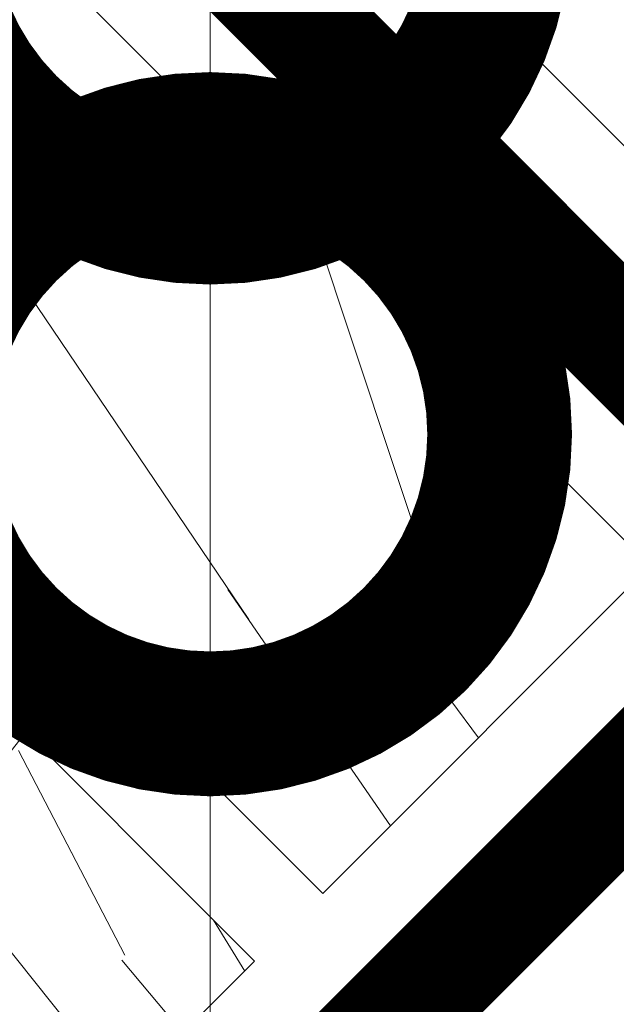
# Model space of a CAD drawing. Units: millimetres. Extents: x 49019 to 174044, y 4293 to 39150.
# Drawn here: x 123851 to 123877, y 5847 to 5889 of the extents above; entities that cross this region are included whole.
import ezdxf
from ezdxf import colors
from ezdxf.entities.mleader import LeaderData, LeaderLine
from ezdxf.math import Vec2, Vec3

# ---------------------------------------------------------------- set-up
doc = ezdxf.new("R2010")
doc.units = ezdxf.units.MM
for name, color, linetype, lineweight in [('-Периметр', 40, 'Continuous', 40), ('01 OT', 1, 'Continuous', 0), ('TN-ДЕРЕВО', 54, 'Continuous', 30), ('Ветровлагозащита', 192, 'Continuous', 25)]:
    doc.layers.add(name, color=color, linetype=linetype, lineweight=lineweight)
doc.layers.add('TN-АННОТАЦИИ', color=7, linetype='Continuous', lineweight=20, true_color=0x000000)
doc.styles.add('TN-Текст', font='arial.ttf')

# ---------------------------------------------------------------- blocks, each defined once
blk = doc.blocks.new('контррейка1')
at = {"layer": '01 OT', "lineweight": 9}
h = blk.add_hatch(dxfattribs=at)
h.set_pattern_fill('WOOD_08', color=250, scale=1.5, angle=15, pattern_type=2)
h.set_pattern_definition([(41.565, (100.0452067603399, 41.00838479468985), (106.0660527455223, 183.7116030940726), [16.77045, -318.6396]), (358.7397999999999, (87.55967739984581, 58.62723993877455), (1091.867832614893, -18.01766080423866), [18.75, -3731.24985]), (358.8108, (81.07775405944919, 65.43144230269803), (1091.867836829174, -18.01761794640653), [24.21, -4817.7936]), (25.4374, (79.5805869029787, 24.65450653619416), (3717.886821110058, 1772.656163893559), [28.97955, -5766.9228]), (6.384399999999997, (79.8610555908971, 72.87000028369295), (3014.245431642546, 341.7929999871706), [25.03245, -4981.46265]), (13.2377, (60.4812351138342, 78.54759293170969), (4820.153690565072, 1136.272957519418), [48.77310000000001, -9705.840750000003]), (13.9191, (60.85552690295182, 88.7418268733357), (144.8888349079445, 38.82297923873042), [39.75704999999999, -7911.6579]), (6.384399999999997, (61.22608434351559, 142.4166597765059), (3014.245431642546, 341.7929999871706), [25.03245, -4981.46265]), (25.4374, (60.94561565559719, 94.20116602900703), (3717.886821110058, 1772.656163893559), [28.97955, -5766.9228]), (358.8108, (62.4427828120677, 134.9781017955109), (1091.867836829174, -18.01761794640653), [24.21, -4817.7936]), (41.565, (81.41023551295837, 110.5550442875028), (106.0660527455223, 183.7116030940726), [16.77045, -318.6396]), (358.7397999999999, (68.92470615246432, 128.1738994315875), (1091.867832614893, -18.01766080423866), [18.75, -3731.24985]), (18.9909, (47.67989481124171, 158.1983976135032), (1989.62146069092, 688.4083211773177), [32.32844999999999, -6433.350149999998]), (15, (70.87605142071553, 152.7669320149042), (-38.82285676537811, 144.8888739433602), [33, -117]), (41.565, (72.46430794551065, 36.72393377196209), (106.0660527455223, 183.7116030940726), [11.7393, -323.6707499999999]), (299.0363, (79.74682762973327, 47.21630752859647), (261.3579476517547, -395.8435945832429), [3.0924, -615.37365]), (15, (31.98551199401515, 31.31287303332761), (-38.82285676537811, 144.8888739433602), [9.749999999999998, -140.25]), (23.7461, (41.40328880033356, 33.83635872307718), (830.5105847123542, 377.8250852710499), [9.86475, -1963.077]), (86.565, (50.4328370389982, 37.8087331522604), (-38.82276506251173, 144.8888660958582), [2.371650000000001, -471.9700500000001]), (341.31, (45.45181520362596, 41.90927232114353), (328.600425568897, -67.24270128580677), [5.408399999999999, -535.42395]), (6.253899999999999, (35.64580982965376, 40.8346753708276), (1053.044670616363, 126.8723111127451), [9.86475, -1963.077]), (20.1944, (27.87103604659583, 37.97497387901495), (1410.066024362069, 533.1167239413082), [8.28405, -1648.5201]), (33.43490000000001, (21.9333795706253, 34.05461221542254), (250.9548909036234, 222.5342903426189), [7.115099999999999, -467.22645]), (86.565, (21.79127805238917, 31.68716482244525), (-38.82276506251173, 144.8888660958582), [2.371650000000001, -471.9700500000001]), (330.0001, (21.79127805238917, 31.68716482244525), (144.8887961159931, 38.82332656159431), [3.18195, -208.9497]), (9.2895, (24.54695401302024, 30.09617456477554), (144.8887758736537, 38.82312927877731), [7.537350000000001, -1499.94375]), (330.0001, (11.64905687635395, 28.9695648488688), (144.8887961159931, 38.82332656159431), [5.303250000000001, -206.8284]), (1.759499999999998, (16.24185014407242, 26.31791441941925), (2000.023728108101, 70.03123079437152), [13.09815, -2606.53905]), (15, (29.33386156456559, 26.72007976560917), (-38.82285676537811, 144.8888739433602), [18, -132]), (22.4314, (46.72052643776882, 31.37882257745457), (2095.687446156805, 872.1202686268833), [17.3961, -3461.8278]), (59.99999999999999, (62.80040408977457, 38.01678421462344), (-38.82286877907045, 144.8889187790705), [5.303250000000002, -206.8287]), (296.31, (63.75703873037287, 46.03768504709899), (300.180997375722, -540.7324504718363), [3.82425, -761.0289]), (356.5651, (56.65469655144099, 46.46398960180738), (144.88879833713, 38.82301794122888), [7.115099999999999, -467.22645]), (4.380399999999998, (44.4812437844915, 45.53149416972752), (1671.42287085255, 137.2753377118153), [12.2091, -2429.6136]), (11.9873, (30.5226864760454, 42.56776714673344), (144.8888344944692, 38.82310784760548), [14.26965, -2839.67475]), (21.7098, (18.59536075851354, 37.81893558224272), (1120.288255700256, 455.4710007602711), [12.8379, -2554.748249999999]), (38.9624, (12.85181856636991, 33.17412954893348), (250.9550181908617, 222.5340950413818), [7.3866, -1469.94105]), (74.03620000000001, (11.64905687635395, 28.9695648488688), (67.24340735297984, 328.6007716653846), [4.37325, -870.27]), (292.1251, (0.7823913306019392, 26.05785059146547), (416.6503960001955, -975.3987943393026), [6.046650000000001, -1203.2922]), (357.4745, (3.059749970933851, 20.45640991755789), (2512.335421735184, -103.2755548027779), [14.9436, -2973.784049999999]), (10.0303, (17.98887869851443, 19.79791509196804), (1777.48901124472, 320.9866814567112), [17.3151, -3445.70355]), (15, (35.03932776965463, 22.81365488055286), (-38.82285676537811, 144.8888739433602), [22.49999999999999, -127.5]), (27.2647, (56.77265886115866, 28.63708339535964), (1226.354627701793, 639.1817140096921), [17.6529, -3512.9268]), (335.1944999999999, (74.42958999229799, 49.67384367421914), (879.7353299195231, -385.4396637218243), [5.85765, -1165.6785]), (350.2249, (63.84712748301825, 51.49702420277043), (1787.891498465388, -297.3915788918578), [10.73835, -2136.93405]), (6.027399999999998, (49.50034160691835, 49.98218591920988), (1961.200863614581, 214.9203610416263), [14.42655, -2870.880900000001]), (12.879, (29.74622934073784, 45.46554462560061), (144.888821583269, 38.82315573229634), [20.26395, -4032.512699999999]), (19.9697, (13.47223740490519, 39.55202735814856), (1554.955000164188, 571.939164420932), [17.3151, -3445.70355]), (36.8014, (3.770257562114509, 32.29364688244436), (250.9549513721558, 222.5345000835183), [12.11655, -795.65805]), (64.3987, (0.7823913306019392, 26.05785059146547), (491.5073930910309, 1063.447536855779), [6.914700000000001, -1376.01705]), (292.1251, (-17.85257991677956, 95.60451008427833), (416.6503960001955, -975.3987943393026), [6.046650000000001, -1203.2922]), (357.4745, (-15.57522127644764, 90.00306941037087), (2512.335421735184, -103.2755548027779), [14.9436, -2973.784049999999]), (10.0303, (-0.6460925488670739, 89.34457458478096), (1777.48901124472, 320.9866814567112), [17.3151, -3445.70355]), (15, (16.40435652227315, 92.36031437336584), (-38.82285676537811, 144.8888739433602), [22.49999999999999, -127.5]), (27.2647, (38.13768761377717, 98.18374288817256), (1226.354627701793, 639.1817140096921), [17.6529, -3512.9268]), (43.61040000000001, (53.82933669812915, 106.270593264775), (1109.886036734504, 1073.848357562724), [9.397499999999999, -1870.09605]), (83.1985, (60.63353906205262, 112.7525166051716), (28.4211242402596, 473.4896140179553), [4.038899999999999, -803.7362999999999]), (335.1944999999999, (55.79461874491651, 119.2205031670321), (879.7353299195231, -385.4396637218243), [5.85765, -1165.6785]), (350.2249, (45.21215623563675, 121.0436836955833), (1787.891498465388, -297.3915788918578), [10.73835, -2136.93405]), (6.027399999999998, (30.86537035953685, 119.5288454120228), (1961.200863614581, 214.9203610416263), [14.42655, -2870.880900000001]), (12.879, (11.11125809335634, 115.0122041184135), (144.888821583269, 38.82315573229634), [20.26395, -4032.512699999999]), (19.9697, (-5.162733842476314, 109.0986868509614), (1554.955000164188, 571.939164420932), [17.3151, -3445.70355]), (36.8014, (-14.86471368526699, 101.8403063752573), (250.9549513721558, 222.5345000835183), [12.11655, -795.65805]), (64.3987, (-17.85257991677956, 95.60451008427833), (491.5073930910309, 1063.447536855779), [6.914700000000001, -1376.01705]), (330.0001, (-6.985914371027548, 98.51622434168166), (144.8887961159931, 38.82332656159431), [5.303250000000001, -206.8284]), (1.759499999999998, (-2.393121103309085, 95.86457391223217), (2000.023728108101, 70.03123079437152), [13.09815, -2606.53905]), (15, (10.69889031718411, 96.26673925842204), (-38.82285676537811, 144.8888739433602), [18, -132]), (22.4314, (28.08555519038732, 100.9254820702675), (2095.687446156805, 872.1202686268833), [17.3961, -3461.8278]), (59.99999999999999, (44.16543284239309, 107.5634437074364), (-38.82286877907045, 144.8889187790705), [5.303250000000002, -206.8287]), (296.31, (45.12206748299138, 115.5843445399119), (300.180997375722, -540.7324504718363), [3.82425, -761.0289]), (356.5651, (38.01972530405951, 116.0106490946203), (144.88879833713, 38.82301794122888), [7.115099999999999, -467.22645]), (4.380399999999998, (25.84627253711, 115.0781536625404), (1671.42287085255, 137.2753377118153), [12.2091, -2429.6136]), (11.9873, (11.88771522866391, 112.1144266395464), (144.8888344944692, 38.82310784760548), [14.26965, -2839.67475]), (21.7098, (-0.03961048886795027, 107.3655950750557), (1120.288255700256, 455.4710007602711), [12.8379, -2554.748249999999]), (38.9624, (-5.783152681011586, 102.7207890417463), (250.9550181908617, 222.5340950413818), [7.3866, -1469.94105]), (74.03620000000001, (-6.985914371027548, 98.51622434168166), (67.24340735297984, 328.6007716653846), [4.37325, -870.27]), (15, (13.35054074663365, 100.8595325261406), (-38.82285676537811, 144.8888739433602), [9.749999999999998, -140.25]), (23.7461, (22.76831755295206, 103.3830182158901), (830.5105847123542, 377.8250852710499), [9.86475, -1963.077]), (86.565, (31.79786579161671, 107.3553926450733), (-38.82276506251173, 144.8888660958582), [2.371650000000001, -471.9700500000001]), (341.31, (26.81684395624446, 111.4559318139565), (328.600425568897, -67.24270128580677), [5.408399999999999, -535.42395]), (6.253899999999999, (17.01083858227227, 110.3813348636405), (1053.044670616363, 126.8723111127451), [9.86475, -1963.077]), (20.1944, (9.236064799214333, 107.5216333718279), (1410.066024362069, 533.1167239413082), [8.28405, -1648.5201]), (33.43490000000001, (3.298408323243805, 103.6012717082355), (250.9548909036234, 222.5342903426189), [7.115099999999999, -467.22645]), (86.565, (3.156306805007674, 101.2338243152582), (-38.82276506251173, 144.8888660958582), [2.371650000000001, -471.9700500000001]), (330.0001, (3.156306805007674, 101.2338243152582), (144.8887961159931, 38.82332656159431), [3.18195, -208.9497]), (9.2895, (5.91198276563874, 99.64283405758846), (144.8887758736537, 38.82312927877731), [7.537350000000001, -1499.94375]), (290.7106, (-4.430820775651796, 22.33160321169993), (494.2948059779288, -1265.177014463519), [7.537350000000001, -1499.9439]), (338.1302, (-1.765233567666101, 15.28127379835877), (512.3120739011484, -173.3080809871955), [7.500000000000001, -742.4991]), (8.659899999999999, (5.195007093029659, 12.48752185067309), (144.8888404188354, 38.82316504208881), [27.1662, -1331.1414]), (16.1691, (32.05146153814206, 16.57785858957396), (6915.844438564636, 2008.381255538315), [36.75765000000001, -7314.772650000001]), (23.4711, (67.35512137043841, 26.81390286680835), (2781.309540799061, 1211.121378212664), [35.6388, -7092.123000000001]), (5.537699999999998, (73.93733589346269, 57.30651593904093), (144.8888700835871, 38.82291592260864), [13.68615, -898.72815]), (6.674399999999999, (43.0704310321125, 53.69449652043926), (1053.044772631029, 126.8720081723165), [31.07745, -6184.4265]), (17.121, (23.70454733358577, 47.72896648739641), (3728.289600906519, 1154.27686678713), [20.26395, -4032.5127]), (23.4269, (4.921006486539696, 39.59010334520315), (2781.309932798814, 1211.120191232356), [20.47095000000001, -4073.7315]), (50.5376, (-3.280071851226623, 29.62805967445865), (463.087258874594, 589.9569373974805), [12.90345, -1277.4441]), (81.0375, (-4.430820775651796, 22.33160321169993), (162.9068030253044, 1130.690778342974), [7.386599999999999, -1469.9421]), (8.990999999999998, (52.77241087490319, 60.9528769961434), (1487.711533610733, 243.3397829291689), [28.6575, -2837.08845]), (16.2453, (19.64208415175722, 51.29917557038965), (6481.178377655705, 1891.910096696959), [34.50810000000001, -6867.121950000001]), (26.6893, (-0.2021168670686677, 41.32319512110899), (3283.219847543859, 1656.188611453947), [22.21065, -4419.91605]), (38.1985, (-9.179652340142539, 34.25892892923179), (250.9550299107582, 222.5341318574141), [11.4237, -1130.9415]), (15, (36.1139247199706, 13.00764950658072), (-38.82285676537811, 144.8888739433602), [44.99999999999999, -105]), (8.990999999999998, (7.808581535424594, 8.529084200026091), (1487.711533610733, 243.3397829291689), [28.6575, -2837.08845]), (350.2249, (-2.773880973855157, 10.35226472857732), (1787.891498465388, -297.3915788918578), [10.73835, -2136.93405]), (11.7603, (40.88316114442596, 64.75527635001816), (2646.822646124619, 553.9226093982489), [39.81359999999999, -7922.9121]), (17.4895, (7.946948705106863, 54.37713055454759), (3148.7332015262, 998.9887504066356), [34.53254999999999, -3418.72665]), (24.7824, (-12.0913665975459, 45.12559447498376), (3177.152833761665, 1472.480738617861), [22.07085, -4392.110699999999]), (15, (5.423463015357299, 63.79490736086598), (-38.82285676537811, 144.8888739433602), [57, -92.99999999999999]), (18.9451, (-15.19719513877615, 56.71670439045255), (1989.622177009956, 688.4057855380403), [21.8016, -4338.530399999999]), (18.7313, (28.11342874745964, 77.6392367081483), (2134.51124045197, 727.2280221094479), [34.57335, -6880.084349999999]), (13.727, (-4.68068217362331, 69.62853830565501), (144.8888183381326, 38.82296463157605), [33.7584, -6717.9081]), (11.7603, (22.24818989704445, 134.3019358428311), (2646.822646124619, 553.9226093982489), [39.81359999999999, -7922.9121]), (17.4895, (-10.68802254227462, 123.9237900473605), (3148.7332015262, 998.9887504066356), [34.53254999999999, -3418.72665]), (24.7824, (-30.72633784492741, 114.6722539677967), (3177.152833761665, 1472.480738617861), [22.07085, -4392.110699999999]), (15, (17.47895347258911, 82.55430899939358), (-38.82285676537811, 144.8888739433602), [44.99999999999999, -105]), (8.990999999999998, (-10.82638971195689, 78.07574369283901), (1487.711533610733, 243.3397829291689), [28.6575, -2837.08845]), (350.2249, (-21.40885222123667, 79.89892422139019), (1787.891498465388, -297.3915788918578), [10.73835, -2136.93405]), (8.990999999999998, (34.13743962752169, 130.4995364889563), (1487.711533610733, 243.3397829291689), [28.6575, -2837.08845]), (16.2453, (1.007112904375731, 120.8458350632026), (6481.178377655705, 1891.910096696959), [34.50810000000001, -6867.121950000001]), (26.6893, (-18.83708811445017, 110.8698546139219), (3283.219847543859, 1656.188611453947), [22.21065, -4419.91605]), (38.1985, (-27.81462358752404, 103.8055884220447), (250.9550299107582, 222.5341318574141), [11.4237, -1130.9415]), (290.7106, (-23.06579202303331, 91.87826270451279), (494.2948059779288, -1265.177014463519), [7.537350000000001, -1499.9439]), (338.1302, (-20.4002048150476, 84.82793329117175), (512.3120739011484, -173.3080809871955), [7.500000000000001, -742.4991]), (8.659899999999999, (-13.43996415435184, 82.03418134348607), (144.8888404188354, 38.82316504208881), [27.1662, -1331.1414]), (16.1691, (13.41649029076056, 86.12451808238688), (6915.844438564636, 2008.381255538315), [36.75765000000001, -7314.772650000001]), (23.4711, (48.72015012305693, 96.36056235962127), (2781.309540799061, 1211.121378212664), [35.6388, -7092.123000000001]), (5.537699999999998, (55.30236464608122, 126.8531754318539), (144.8888700835871, 38.82291592260864), [13.68615, -898.72815]), (6.674399999999999, (24.435459784731, 123.2411560132521), (1053.044772631029, 126.8720081723165), [31.07745, -6184.4265]), (17.121, (5.069576086204279, 117.2756259802093), (3728.289600906519, 1154.27686678713), [20.26395, -4032.5127]), (23.4269, (-13.71396476084179, 109.1367628380161), (2781.309932798814, 1211.120191232356), [20.47095000000001, -4073.7315]), (50.5376, (-21.91504309860811, 99.17471916727158), (463.087258874594, 589.9569373974805), [12.90345, -1277.4441]), (81.0375, (-23.06579202303331, 91.87826270451279), (162.9068030253044, 1130.690778342974), [7.386599999999999, -1469.9421]), (12.6141, (12.51833649718147, 150.3298007292461), (144.8888184955986, 38.8230323593415), [36.03120000000001, -3567.09225]), (13.4089, (-13.75577509645026, 144.0661308811948), (144.8887876171948, 38.82293415923014), [27.01035, -5375.072399999999]), (15, (-36.9379949273879, 137.8544737987343), (-38.82285676537811, 144.8888739433602), [24, -126]), (11.0996, (38.41815630169559, 146.3992366356714), (2212.155051318949, 437.4576145119793), [33.07664999999999, -6582.245699999999]), (14.1049, (-8.140397644006583, 134.7003668404672), (144.8888343756709, 38.82303138669005), [48.00584999999999, -9553.165799999999]), (15, (-34.22039495381144, 127.7122526226991), (-38.82285676537811, 144.8888739433602), [27, -123]), (93.68999999999998, (112.592951316407, 52.13511416839566), (-38.82266890855615, 144.8889695480616), [3.82425, -761.0289]), (339.4624, (106.3051422598373, 58.21487216260238), (512.3120557565438, -173.3082312420458), [6.4518, -1283.89575]), (18.0127, (122.3330071462522, 67.94472556246535), (2569.177903782328, 843.6963140966996), [14.26965, -2839.67475]), (10.0303, (105.282558075112, 64.92898577388047), (1777.48901124472, 320.9866814567112), [17.3151, -3445.70355]), (17.8624, (123.6156551589313, 45.77115313771674), (2714.065803090321, 882.5229570573333), [15.01875, -2988.72885]), (25.8855, (105.7506729654289, 37.10195990963359), (685.6216195529634, 339.0027282583678), [19.8573, -3951.603]), (20.1944, (125.0227335627564, 81.08874974854928), (1410.066024362069, 533.1167239413082), [8.28405, -1648.5201]), (15, (104.738291210686, 75.65354980139637), (-38.82285676537811, 144.8888739433602), [21, -129]), (15, (99.44519278176918, 98.30543954644406), (-38.82285676537811, 144.8888739433602), [28.5, -121.5]), (20.1944, (106.3877623153749, 150.6354092413622), (1410.066024362069, 533.1167239413082), [8.28405, -1648.5201]), (15, (86.10331996330449, 145.2002092942092), (-38.82285676537811, 144.8888739433602), [21, -129]), (17.8624, (104.9806839115498, 115.3178126305297), (2714.065803090321, 882.5229570573333), [15.01875, -2988.72885]), (25.8855, (87.1157017180474, 106.6486194024465), (685.6216195529634, 339.0027282583678), [19.8573, -3951.603]), (18.0127, (103.6980358988708, 137.4913850552783), (2569.177903782328, 843.6963140966996), [14.26965, -2839.67475]), (10.0303, (86.64758682773056, 134.4756452666934), (1777.48901124472, 320.9866814567112), [17.3151, -3445.70355]), (93.68999999999998, (93.95798006902548, 121.6817736612086), (-38.82266890855615, 144.8889695480616), [3.82425, -761.0289]), (339.4624, (87.67017101245578, 127.7615316554153), (512.3120557565438, -173.3082312420458), [6.4518, -1283.89575]), (15, (78.2486598575835, 168.71864492721), (-38.82285676537811, 144.8888739433602), [30.75, -119.25])])
h.paths.add_polyline_path([(-5.176380902055826, 19.31851652581099), (-3.637978807091713e-12, 2.546585164964199e-11), (144.8888739433532, 38.82285676540778), (139.7124930413047, 58.14137329118967)])
at = {"layer": 'TN-ДЕРЕВО', "lineweight": 0}
blk.add_lwpolyline([(144.8888739433605, 38.82285676537867), (139.712493041312, 58.14137329116056), (-5.17638090204855, 19.31851652578189), (0, 0)], close=True, dxfattribs=at)
blk = doc.blocks.new('_DotSmall')
at = {"color": 0, "linetype": 'ByBlock', "const_width": 0.5}
blk.add_lwpolyline([(-0.0625, 0, 1), (0.0625, 0, 1)], format="xyb", close=True, dxfattribs=at)

msp = doc.modelspace()

# ---------------------------------------------------------------- hatches: boundary and pattern name
at = {"layer": '01 OT', "lineweight": 9}
h = msp.add_hatch(dxfattribs=at)
h.set_pattern_fill('WOOD_08', color=250, angle=315, pattern_type=2)
h.set_pattern_definition([(341.565, (67009.05376931281, -1580.030781118117), (141.4212944147946, -6.307315083553533e-05), [11.18029999999995, -212.4263999999992]), (298.7398, (67015.0641769529, -1566.949305666165), (353.5534428894695, -636.3960740144479), [12.5, -2487.4999]), (298.8108, (67016.83194390587, -1560.938898026083), (353.5534690382109, -636.3960621616203), [16.14, -3211.8624]), (325.4374, (66992.79031334553, -1573.666820087439), (2262.739120441281, -1555.637569019935), [19.31969999999989, -3844.615199999987]), (306.3844, (67020.7210312024, -1557.75691751074), (1202.082757763904, -1626.3444113667), [16.6883, -3320.975100000001]), (313.2377, (67017.53905068706, -1544.675442058788), (2262.745394751752, -2404.15937827664), [32.5154, -6470.560500000001]), (313.9191, (67023.54945832714, -1541.493461543452), (70.71073581687243, -70.71061475709624), [26.50469999999999, -5274.438599999999]), (306.3844, (67054.66215669936, -1523.815792013787), (1202.082757763904, -1626.3444113667), [16.6883, -3320.975100000001]), (325.4374, (67026.73143884249, -1539.725694590486), (2262.739120441281, -1555.637569019935), [19.31969999999989, -3844.615199999987]), (298.8108, (67050.77306940283, -1526.99777252913), (353.5534690382109, -636.3960621616203), [16.14, -3211.8624]), (341.565, (67042.99489480977, -1546.089655621165), (141.4212944147946, -6.307315083553533e-05), [11.18029999999995, -212.4263999999992]), (298.7398, (67049.00530244986, -1533.008180169212), (353.5534428894695, -636.3960740144479), [12.5, -2487.4999]), (318.9909, (67059.25835077706, -1510.734316561835), (1060.659883107743, -919.2390455229202), [21.5523, -4288.9001]), (315, (67063.85454485478, -1525.937112357349), (70.71067811865477, 70.71067811865474), [22, -78]), (341.565, (66997.38650742325, -1565.535092103795), (141.4212944147946, -6.307315083553533e-05), [7.826199999999974, -215.7804999999991]), (239.0363, (67005.87178879748, -1566.24219888498), (-141.4210900057061, -282.8429462926695), [2.0616, -410.2491000000001]), (315, (66980.76949806536, -1543.968335277603), (70.71067811865477, 70.71067811865474), [6.5, -93.5]), (323.7461, (66985.36569214307, -1548.564529355315), (494.9742762586186, -353.5538145581614), [6.5765, -1308.718]), (26.565, (66990.66899300196, -1552.453616651843), (70.71070415551945, 70.71062255814611), [1.5811, -314.6467]), (281.31, (66991.37609978316, -1548.210975964719), (70.71088350123419, -212.131777919964), [3.605599999999987, -356.9492999999983]), (306.2539, (66987.48701248663, -1542.907675105822), (424.2646531791074, -565.6848536781428), [6.5765, -1308.718]), (320.1944, (66983.2443717995, -1539.37214119989), (777.817092197695, -636.396424093483), [5.5227, -1099.0134]), (333.4349, (66979.0017311124, -1537.250820856329), (212.1318627344411, -70.71077703678716), [4.743399999999999, -311.4843]), (26.565, (66977.58751755003, -1537.957927637521), (70.71070415551945, 70.71062255814611), [1.5811, -314.6467]), (270.0001, (66977.58751755003, -1537.957927637521), (70.71092341317089, -70.71047658626465), [2.121299999999987, -139.2997999999992]), (309.2895, (66977.58751755003, -1540.079247981075), (70.71080276443693, -70.71053066028355), [5.024900000000001, -999.9625]), (270.0001, (66972.63777008171, -1533.008180169212), (70.71092341317089, -70.71047658626465), [3.535499999999987, -137.8855999999992]), (301.7595, (66972.63777008171, -1536.543714075144), (707.1071259868446, -1131.370494210727), [8.732099999999999, -1737.6927]), (315, (66977.23396415943, -1543.968335277603), (70.71067811865477, 70.71067811865474), [12, -88]), (322.4314, (66985.71924553366, -1552.453616651843), (1202.081353909728, -919.2389549669901), [11.5974, -2307.885199999999]), (0, (66994.91163368909, -1559.524684463706), (70.7107, 70.71069999999997), [3.5355, -137.8858]), (236.31, (66999.8613811574, -1557.403364120151), (-212.1316933809067, -353.5537297977621), [2.5495, -507.3526]), (296.5651, (66997.74006081383, -1553.160723433028), (70.71074597149881, -70.71058074209378), [4.743399999999974, -311.4842999999984]), (304.3804, (66993.14386673612, -1546.443209011753), (636.3969101318631, -919.2379985124784), [8.1394, -1619.7424]), (311.9873, (66986.77990570544, -1539.37214119989), (70.71080993141595, -70.71057164875111), [9.5131, -1893.1165]), (321.7098, (66980.06239128417, -1534.068840340993), (636.3957234637626, -494.9750590784288), [8.5586, -1703.1655]), (338.9624, (66975.46619720645, -1532.301073388027), (212.1317924062987, -70.71091562652086), [4.9244, -979.9607]), (14.03619999999995, (66972.63777008171, -1533.008180169212), (212.1322130945885, 70.71059121865758), [2.915499999999987, -580.1799999999967]), (232.1251, (66967.33446922281, -1527.704879310315), (-424.2632911456344, -565.6861497351111), [4.0311, -802.1948]), (297.4745, (66964.85959548866, -1530.88685982565), (777.8189712123027, -1484.9227169677), [9.9624, -1982.5227]), (310.0303, (66969.45578956637, -1539.725694590486), (777.81808402689, -919.2381986381704), [11.5434, -2297.1357]), (315, (66976.88041076883, -1548.564529355315), (70.71067811865477, 70.71067811865474), [15, -85]), (327.2647, (66987.48701248663, -1559.171131073117), (777.8166105451797, -494.9756030890095), [11.7686, -2341.9512]), (275.1945, (67005.51823540688, -1562.353111588453), (70.71141636702012, -636.3953174519356), [3.905100000000001, -777.1190000000001]), (290.2249, (67003.04336167274, -1555.635597167178), (424.2647246938538, -1131.370164218121), [7.1589, -1424.6227]), (306.0274, (66997.38650742325, -1547.85742257413), (777.8179495065747, -1060.659726195596), [9.617700000000001, -1913.9206]), (312.879, (66988.19411926782, -1537.957927637521), (70.71083327392171, -70.71054823290261), [13.5093, -2688.3418]), (319.9697, (66979.35528450298, -1530.533306435062), (848.5275639265776, -707.1072997822383), [11.5434, -2297.1357]), (336.8013999999999, (66971.93066330052, -1527.351325919719), (212.1320039845833, -70.71074203467752), [8.077699999999998, -530.4386999999999]), (4.3987, (66967.33446922281, -1527.704879310315), (777.817519369739, 70.71058657546172), [4.609799999999974, -917.3446999999967]), (232.1251, (67001.27559471977, -1493.763753813362), (-424.2632911456344, -565.6861497351111), [4.0311, -802.1948]), (297.4745, (66998.80072098562, -1496.945734328698), (777.8189712123027, -1484.9227169677), [9.9624, -1982.5227]), (310.0303, (67003.39691506333, -1505.784569093526), (777.81808402689, -919.2381986381704), [11.5434, -2297.1357]), (315, (67010.8215362658, -1514.623403858363), (70.71067811865477, 70.71067811865474), [15, -85]), (327.2647, (67021.42813798359, -1525.230005576164), (777.8166105451797, -494.9756030890095), [11.7686, -2341.9512]), (343.6104, (67031.32763292019, -1531.593966606835), (989.9486505525108, -282.8435495575654), [6.265, -1246.7307]), (23.19849999999998, (67037.33804056028, -1533.361733559808), (282.843064191845, 141.4209276085327), [2.6926, -535.8242]), (275.1945, (67039.45936090384, -1528.4119860915), (70.71141636702012, -636.3953174519356), [3.905100000000001, -777.1190000000001]), (290.2249, (67036.98448716968, -1521.694471670226), (424.2647246938538, -1131.370164218121), [7.1589, -1424.6227]), (306.0274, (67031.32763292019, -1513.916297077178), (777.8179495065747, -1060.659726195596), [9.617700000000001, -1913.9206]), (312.879, (67022.13524476477, -1504.016802140561), (70.71083327392171, -70.71054823290261), [13.5093, -2688.3418]), (319.9697, (67013.29640999994, -1496.592180938102), (848.5275639265776, -707.1072997822383), [11.5434, -2297.1357]), (336.8013999999999, (67005.87178879748, -1493.410200422766), (212.1320039845833, -70.71074203467752), [8.077699999999998, -530.4386999999999]), (4.3987, (67001.27559471977, -1493.763753813362), (777.817519369739, 70.71058657546172), [4.609799999999974, -917.3446999999967]), (270.0001, (67006.57889557867, -1499.067054672259), (70.71092341317089, -70.71047658626465), [3.535499999999987, -137.8855999999992]), (301.7595, (67006.57889557867, -1502.602588578191), (707.1071259868446, -1131.370494210727), [8.732099999999999, -1737.6927]), (315, (67011.17508965638, -1510.02720978065), (70.71067811865477, 70.71067811865474), [12, -88]), (322.4314, (67019.66037103062, -1518.51249115489), (1202.081353909728, -919.2389549669901), [11.5974, -2307.885199999999]), (0, (67028.85275918605, -1525.583558966753), (70.7107, 70.71069999999997), [3.5355, -137.8858]), (236.31, (67033.80250665435, -1523.462238623191), (-212.1316933809067, -353.5537297977621), [2.5495, -507.3526]), (296.5651, (67031.68118631079, -1519.219597936075), (70.71074597149881, -70.71058074209378), [4.743399999999974, -311.4842999999984]), (304.3804, (67027.08499223308, -1512.502083514801), (636.3969101318631, -919.2379985124784), [8.1394, -1619.7424]), (311.9873, (67020.7210312024, -1505.431015702938), (70.71080993141595, -70.71057164875111), [9.5131, -1893.1165]), (321.7098, (67014.00351678113, -1500.12771484404), (636.3957234637626, -494.9750590784288), [8.5586, -1703.1655]), (338.9624, (67009.40732270341, -1498.359947891075), (212.1317924062987, -70.71091562652086), [4.9244, -979.9607]), (14.03619999999995, (67006.57889557867, -1499.067054672259), (212.1322130945885, 70.71059121865758), [2.915499999999987, -580.1799999999967]), (315, (67014.7106235623, -1510.02720978065), (70.71067811865477, 70.71067811865474), [6.5, -93.5]), (323.7461, (67019.30681764003, -1514.623403858363), (494.9742762586186, -353.5538145581614), [6.5765, -1308.718]), (26.565, (67024.61011849892, -1518.51249115489), (70.71070415551945, 70.71062255814611), [1.5811, -314.6467]), (281.31, (67025.31722528012, -1514.269850467766), (70.71088350123419, -212.131777919964), [3.605599999999987, -356.9492999999983]), (306.2539, (67021.42813798359, -1508.966549608869), (424.2646531791074, -565.6848536781428), [6.5765, -1308.718]), (320.1944, (67017.18549729646, -1505.431015702938), (777.817092197695, -636.396424093483), [5.5227, -1099.0134]), (333.4349, (67012.94285660934, -1503.309695359376), (212.1318627344411, -70.71077703678716), [4.743399999999999, -311.4843]), (26.565, (67011.52864304697, -1504.016802140561), (70.71070415551945, 70.71062255814611), [1.5811, -314.6467]), (270.0001, (67011.52864304697, -1504.016802140561), (70.71092341317089, -70.71047658626465), [2.121299999999987, -139.2997999999992]), (309.2895, (67011.52864304697, -1506.138122484123), (70.71080276443693, -70.71053066028355), [5.024900000000001, -999.9625]), (230.7106, (66963.44538192629, -1525.937112357349), (-565.6853545470638, -707.1069107782307), [5.024899999999975, -999.9625999999967]), (278.1301999999999, (66960.26340141095, -1529.826199653869), (70.7112240896879, -353.5528741049886), [5.000000000000001, -494.9994000000001]), (308.6599, (66960.97050819213, -1534.775947122178), (70.71084492745501, -70.71055600435773), [18.1108, -887.4276]), (316.1691, (66972.28421669111, -1548.918082745911), (3464.820938041989, -3323.404229766099), [24.5051, -4876.515100000001]), (323.4711, (66989.96188622079, -1565.888645494384), (1626.344433998745, -1202.082686009124), [23.7592, -4728.081999999999]), (305.5377, (67009.760876094, -1559.524684463706), (70.71071098650663, -70.71065617113682), [9.124099999999947, -599.1520999999966]), (306.6744, (66997.38650742325, -1542.907675105822), (424.2645122812582, -565.6850135564808), [20.7183, -4122.951]), (317.121, (66987.48701248663, -1533.715286950397), (1909.18526006108, -1767.770049104551), [13.5093, -2688.3418]), (323.4269, (66976.52685737824, -1525.583558966753), (1626.343879361929, -1202.08330799039), [13.64729999999995, -2715.820999999987]), (350.5376, (66968.041576004, -1524.169345404383), (494.9742162415872, -70.71124110370607), [8.602299999999948, -851.6293999999967]), (21.03749999999997, (66963.44538192629, -1525.937112357349), (707.1068929216449, 282.8426395348436), [4.9244, -979.9614]), (308.991, (67004.8111286257, -1546.089655621165), (636.3961337156114, -777.8173934302779), [19.105, -1891.3923]), (316.2453, (66988.19411926782, -1530.179753044466), (3252.687596162461, -3111.273382106517), [23.0054, -4578.0813]), (326.6893, (66975.81975059705, -1522.048025060822), (2050.607556499682, -1343.50499230352), [14.8071, -2946.6107]), (338.1985, (66968.74868278518, -1519.219597936075), (212.131817568677, -70.71091012099554), [7.615799999999974, -753.9609999999967]), (315, (66971.57710990994, -1552.453616651843), (70.71067811865477, 70.71067811865474), [30, -70]), (308.991, (66959.55629462976, -1537.604374246925), (636.3961337156114, -777.8173934302779), [19.105, -1891.3923]), (290.2249, (66957.0814208956, -1530.88685982565), (424.2647246938538, -1131.370164218121), [7.1589, -1424.6227]), (311.7603, (67003.04336167274, -1537.957927637521), (1202.081583021172, -1343.50289743783), [26.5424, -5281.941400000001]), (317.4895, (66986.07279892426, -1522.40157845141), (1626.344157806745, -1484.925711371919), [23.0217, -2279.1511]), (324.7824, (66974.0519836441, -1513.916297077178), (1909.188095404782, -1343.503130956259), [14.7139, -2928.0738]), (315, (66990.66899300196, -1517.805384373705), (70.71067811865477, 70.71067811865474), [38, -62]), (318.9451, (66979.70883789357, -1508.259442827684), (1060.658657928735, -919.240304303001), [14.53439999999995, -2892.353599999987]), (318.7313, (67006.22534218807, -1526.290665747938), (1131.369041144452, -989.9512985600776), [23.0489, -4586.7229]), (313.727, (66990.66899300196, -1510.02720978065), (70.71072186015728, -70.71061005956233), [22.5056, -4478.6054]), (311.7603, (67036.98448716968, -1504.016802140561), (1202.081583021172, -1343.50289743783), [26.5424, -5281.941400000001]), (317.4895, (67020.0139244212, -1488.460452954458), (1626.344157806745, -1484.925711371919), [23.0217, -2279.1511]), (324.7824, (67007.99310914104, -1479.975171580218), (1909.188095404782, -1343.503130956259), [14.7139, -2928.0738]), (315, (67005.51823540688, -1518.51249115489), (70.71067811865477, 70.71067811865474), [30, -70]), (308.991, (66993.49742012672, -1503.663248749972), (636.3961337156114, -777.8173934302779), [19.105, -1891.3923]), (290.2249, (66991.02254639256, -1496.945734328698), (424.2647246938538, -1131.370164218121), [7.1589, -1424.6227]), (308.991, (67038.75225412265, -1512.148530124212), (636.3961337156114, -777.8173934302779), [19.105, -1891.3923]), (316.2453, (67022.13524476477, -1496.238627547513), (3252.687596162461, -3111.273382106517), [23.0054, -4578.0813]), (326.6893, (67009.760876094, -1488.106899563869), (2050.607556499682, -1343.50499230352), [14.8071, -2946.6107]), (338.1985, (67002.68980828214, -1485.278472439122), (212.131817568677, -70.71091012099554), [7.615799999999974, -753.9609999999967]), (230.7106, (66997.38650742325, -1491.995986860396), (-565.6853545470638, -707.1069107782307), [5.024899999999975, -999.9625999999967]), (278.1301999999999, (66994.2045269079, -1495.885074156917), (70.7112240896879, -353.5528741049886), [5.000000000000001, -494.9994000000001]), (308.6599, (66994.91163368909, -1500.834821625225), (70.71084492745501, -70.71055600435773), [18.1108, -887.4276]), (316.1691, (67006.22534218807, -1514.976957248951), (3464.820938041989, -3323.404229766099), [24.5051, -4876.515100000001]), (323.4711, (67023.90301171773, -1531.947519997431), (1626.344433998745, -1202.082686009124), [23.7592, -4728.081999999999]), (305.5377, (67043.70200159097, -1525.583558966753), (70.71071098650663, -70.71065617113682), [9.124099999999947, -599.1520999999966]), (306.6744, (67031.32763292019, -1508.966549608869), (424.2645122812582, -565.6850135564808), [20.7183, -4122.951]), (317.121, (67021.42813798359, -1499.774161453444), (1909.18526006108, -1767.770049104551), [13.5093, -2688.3418]), (323.4269, (67010.4679828752, -1491.6424334698), (1626.343879361929, -1202.08330799039), [13.64729999999995, -2715.820999999987]), (350.5376, (67001.98270150095, -1490.228219907423), (494.9742162415872, -70.71124110370607), [8.602299999999948, -851.6293999999967]), (21.03749999999997, (66997.38650742325, -1491.995986860396), (707.1068929216449, 282.8426395348436), [4.9244, -979.9614]), (312.6141000000001, (67042.99489480977, -1493.05664703217), (70.71076101528956, -70.71058757455353), [24.0208, -2378.0615]), (313.4089, (67030.62052613901, -1479.975171580218), (70.71069402662755, -70.71060248026923), [18.0069, -3583.3816]), (315, (67019.30681764003, -1468.661463081238), (70.71067811865477, 70.71067811865474), [16, -84]), (311.0996, (67049.35885584044, -1509.320102999465), (989.9512886038588, -1131.369109530859), [22.0511, -4388.1638]), (314.1049, (67027.08499223308, -1486.339132610903), (70.7107657470864, -70.71059706713467), [32.00389999999999, -6368.7772]), (315, (67014.35707017173, -1473.611210549539), (70.71067811865477, 70.71067811865474), [18, -82]), (33.69, (67019.66037103062, -1583.566315024049), (70.7107959349955, 70.7106015277018), [2.549499999999987, -507.3525999999983]), (279.4624, (67021.07458459299, -1577.909460774556), (70.71113129180813, -353.5529137141464), [4.301200000000001, -855.9305]), (318.0127, (67032.03473970138, -1583.919868414645), (1343.500928652133, -1202.083449645866), [9.5131, -1893.1165]), (310.0303, (67024.61011849892, -1575.081033649816), (777.81808402689, -919.2381986381704), [11.5434, -2297.1357]), (317.8624, (67019.66037103062, -1592.051596398289), (1414.213467853183, -1272.792302993444), [10.0125, -1992.4859]), (325.8855, (67008.70021592222, -1584.62697519583), (424.2638562669738, -282.8429171916747), [13.2382, -2634.402]), (320.1944, (67040.52002107562, -1581.091441289898), (777.817092197695, -636.396424093483), [5.5227, -1099.0134]), (315, (67030.62052613901, -1571.191946353289), (70.71067811865477, 70.71067811865474), [14, -86]), (315, (67041.93423463799, -1560.585344635487), (70.71067811865477, 70.71067811865474), [19, -81]), (320.1944, (67074.46114657258, -1547.150315792946), (777.817092197695, -636.396424093483), [5.5227, -1099.0134]), (315, (67064.56165163596, -1537.250820856329), (70.71067811865477, 70.71067811865474), [14, -86]), (317.8624, (67053.60149652757, -1558.110470901336), (1414.213467853183, -1272.792302993444), [10.0125, -1992.4859]), (325.8855, (67042.64134141918, -1550.685849698877), (424.2638562669738, -282.8429171916747), [13.2382, -2634.402]), (318.0127, (67065.97586519834, -1549.978742917692), (1343.500928652133, -1202.083449645866), [9.5131, -1893.1165]), (310.0303, (67058.55124399588, -1541.139908152856), (777.81808402689, -919.2381986381704), [11.5434, -2297.1357]), (33.69, (67053.60149652757, -1549.625189527096), (70.7107959349955, 70.7106015277018), [2.549499999999987, -507.3525999999983]), (279.4624, (67055.01571008995, -1543.968335277603), (70.71113129180813, -353.5529137141464), [4.301200000000001, -855.9305]), (315, (67075.52180674435, -1524.876452185568), (70.71067811865477, 70.71067811865474), [20.5, -79.5])])
h.paths.add_polyline_path([(123827.4933843872, 5814.687394814438), (123792.121891859, 5850.026581930189), (123826.0844974449, 5883.986132255197), (123861.4382460004, 5848.629202762904)])
at = {"layer": 'TN-ДЕРЕВО', "lineweight": 0}
h = msp.add_hatch(dxfattribs=at)
h.set_pattern_fill('ANSI31', color=250, scale=7, angle=20.00000000000001)
h.set_pattern_definition([(65.00000000000001, (66731.6133588005, -21177.26538077929), (-20.14269056688955, 9.392690867187046), [])])
h.paths.add_polyline_path([(123674.1797563287, 6087.039990992615), (124173.8313518675, 5587.375684893823), (124182.3421917799, 5595.894236163536), (123682.6613708449, 6095.521605508819)])

# ---------------------------------------------------------------- linework, layer by layer
at = {"layer": 'TN-ДЕРЕВО', "lineweight": 15}
msp.add_lwpolyline([(124173.8313518675, 5587.375684893823), (123674.1797563287, 6087.039990992615), (123682.6613708449, 6095.521605508819), (124182.3421917799, 5595.894236163536)], close=True, dxfattribs=at)
at = {"layer": 'TN-ДЕРЕВО', "color": 0, "lineweight": 15}
msp.add_lwpolyline([(123827.4933843872, 5814.687394814438), (123792.121891859, 5850.026581930189), (123826.0844974449, 5883.986132255197), (123861.4382460004, 5848.629202762904)], close=True, dxfattribs=at)
at = {"layer": 'Ветровлагозащита', "ltscale": 10, "const_width": 5}
msp.add_lwpolyline([(123707.7685067516, 6129.114140147622), (123665.7023958314, 6087.047882257999), (123886.9829903419, 5865.66655395827), (123831.7390240006, 5810.445632819185), (124114.4760925753, 5527.96679303156)], dxfattribs=at)

# ---------------------------------------------------------------- block references
at = {"layer": '-Периметр', "xscale": -1, "rotation": 330.0000000000001}
msp.add_blockref('контррейка1', (123864.3794196065, 5851.550816828161), dxfattribs=at)

# ---------------------------------------------------------------- leaders
at = {"layer": 'TN-АННОТАЦИИ', "color": 0}
ml = msp.add_multileader_mtext('Standard', dxfattribs=at)
ml.set_content('Counter-batten', style='TN-Текст')
ml.set_leader_properties(color=256, linetype='ByLayer', lineweight=-1)
ml.set_arrow_properties(name='DOTSMALL')
ml.build(insert=Vec2(0, 0))
ml.multileader.update_dxf_attribs({"text_left_attachment_type": 6, "text_right_attachment_type": 6, "dogleg_length": 100, "arrow_head_size": 50, "scale": 10})
ctx = ml.context
ctx.base_point, ctx.scale, ctx.char_height, ctx.arrow_head_size, ctx.landing_gap_size, ctx.plane_origin, ctx.plane_x_axis, ctx.plane_y_axis = Vec3(123622.5034816355, 6917.690967725376), 10, 25, 50, 0, Vec3(121349.8605956376, 4405.911567998887), Vec3(1, -2.449293598294706e-16), Vec3(2.449293598294706e-16, 1)
ctx.left_attachment, ctx.right_attachment, ctx.text_align_type = 6, 6, 1
notes = []
notes.append((ctx, [(0, (1, 1, 0), (123859.5197720806, 6917.690967725376), (-1, 2.449293598294706e-16), 8.179319094457314, [(1, [(123859.5197720822, 5893.457347571698)], 0, [])])]))
ctx.mtext.insert, ctx.mtext.text_direction, ctx.mtext.alignment, ctx.mtext.line_spacing_style, ctx.mtext.flow_direction = Vec3(123736.9219673108, 6947.690967725376), Vec3(1, -2.449293598294706e-16), 2, 2, 5
ml = msp.add_multileader_mtext('Standard', dxfattribs=at)
ml.set_content('Diffusion membrane TECHNONICOL ALPHA', style='TN-Текст')
ml.set_leader_properties(color=256, linetype='ByLayer', lineweight=-1)
ml.set_arrow_properties(name='DOTSMALL')
ml.build(insert=Vec2(0, 0))
ml.multileader.update_dxf_attribs({"text_left_attachment_type": 6, "text_right_attachment_type": 6, "dogleg_length": 100, "arrow_head_size": 50, "scale": 10})
ctx = ml.context
ctx.base_point, ctx.scale, ctx.char_height, ctx.arrow_head_size, ctx.landing_gap_size, ctx.plane_origin, ctx.plane_x_axis, ctx.plane_y_axis = Vec3(123153.3356780885, 6877.690967725376), 10, 25, 50, 0, Vec3(121324.3434510623, 4245.911567998887), Vec3(1, -2.449293598294706e-16), Vec3(2.449293598294706e-16, 1)
ctx.left_attachment, ctx.right_attachment, ctx.text_align_type = 6, 6, 1
notes.append((ctx, [(0, (1, 1, 0), (123859.5197720806, 6877.690967725376), (-1, 2.449293598294706e-16), 8.179319094457314, [(0, [(123859.5197720823, 5871.374405438045)], 0, [])])]))
ctx.mtext.insert, ctx.mtext.text_direction, ctx.mtext.alignment, ctx.mtext.line_spacing_style, ctx.mtext.flow_direction = Vec3(123502.3380655373, 6907.690967725376), Vec3(1, -2.449293598294706e-16), 2, 2, 5
ml = msp.add_multileader_mtext('Standard', dxfattribs=at)
ml.set_content('Stone wool slabs TECHNOLITE EXTRA', style='TN-Текст')
ml.set_leader_properties(color=256, linetype='ByLayer', lineweight=-1)
ml.set_arrow_properties(name='DOTSMALL')
ml.build(insert=Vec2(0, 0))
ml.multileader.update_dxf_attribs({"text_left_attachment_type": 6, "text_right_attachment_type": 6, "dogleg_length": 100, "arrow_head_size": 50, "scale": 10})
ctx = ml.context
ctx.base_point, ctx.scale, ctx.char_height, ctx.arrow_head_size, ctx.landing_gap_size, ctx.plane_origin, ctx.plane_x_axis, ctx.plane_y_axis = Vec3(123231.763372495, 6837.690967725376), 10, 25, 50, 0, Vec3(121324.343451019, 4205.911567998887), Vec3(1, -2.449293598294706e-16), Vec3(2.449293598294706e-16, 1)
ctx.left_attachment, ctx.right_attachment, ctx.text_align_type = 6, 6, 1
notes.append((ctx, [(0, (1, 1, 0), (123859.5197720806, 6837.690967725376), (-1, 2.449293598294706e-16), 8.179319094457314, [(1, [(123859.5197720823, 5616.873850213853)], 0, [])])]))
ctx.mtext.insert, ctx.mtext.text_direction, ctx.mtext.alignment, ctx.mtext.line_spacing_style, ctx.mtext.flow_direction = Vec3(123541.5519127406, 6867.690967725376), Vec3(1, -2.449293598294706e-16), 2, 2, 5
ml = msp.add_multileader_mtext('Standard', dxfattribs=at)
ml.set_content('Vapor barrier film TECHNONICOL ALPHA', style='TN-Текст')
ml.set_leader_properties(color=256, linetype='ByLayer', lineweight=-1)
ml.set_arrow_properties(name='DOTSMALL')
ml.build(insert=Vec2(0, 0))
ml.multileader.update_dxf_attribs({"text_left_attachment_type": 6, "text_right_attachment_type": 6, "dogleg_length": 100, "arrow_head_size": 50, "scale": 10})
ctx = ml.context
ctx.base_point, ctx.scale, ctx.char_height, ctx.arrow_head_size, ctx.landing_gap_size, ctx.plane_origin, ctx.plane_x_axis, ctx.plane_y_axis = Vec3(123195.4741501212, 6797.690967725376), 10, 25, 50, 0, Vec3(121324.3434511134, 4072.682836960664), Vec3(1, -2.449293598294706e-16), Vec3(2.449293598294706e-16, 1)
ctx.left_attachment, ctx.right_attachment, ctx.text_align_type = 6, 6, 1
notes.append((ctx, [(0, (1, 1, 0), (123859.5197720806, 6797.690967725376), (-1, 2.449293598294706e-16), 8.179319094457314, [(0, [(123859.5197720826, 5471.738638901405)], 0, [])])]))
ctx.mtext.insert, ctx.mtext.text_direction, ctx.mtext.alignment, ctx.mtext.line_spacing_style, ctx.mtext.flow_direction = Vec3(123523.4073015537, 6829.631622568487), Vec3(1, -2.449293598294706e-16), 2, 2, 5
ml = msp.add_multileader_mtext('Standard', dxfattribs=at)
ml.set_content('Gypsum board 12.5 mm in two layers', style='TN-Текст')
ml.set_leader_properties(color=256, linetype='ByLayer', lineweight=-1)
ml.set_arrow_properties(name='DOTSMALL')
ml.build(insert=Vec2(0, 0))
ml.multileader.update_dxf_attribs({"text_left_attachment_type": 6, "text_right_attachment_type": 6, "dogleg_length": 100, "arrow_head_size": 50, "scale": 10})
ctx = ml.context
ctx.base_point, ctx.scale, ctx.char_height, ctx.arrow_head_size, ctx.landing_gap_size, ctx.plane_origin, ctx.plane_x_axis, ctx.plane_y_axis = Vec3(123276.1187613084, 6757.690967725376), 10, 25, 50, 0, Vec3(121324.3434511136, 3992.682836960664), Vec3(1, -2.449293598294706e-16), Vec3(2.449293598294706e-16, 1)
ctx.left_attachment, ctx.right_attachment, ctx.text_align_type = 6, 6, 1
notes.append((ctx, [(0, (1, 1, 0), (123859.5197720809, 6757.690967725376), (-1, 2.449293598294706e-16), 8.179319094457314, [(0, [(123859.5197720827, 5442.569700466998)], 0, [])])]))
ctx.mtext.insert, ctx.mtext.text_direction, ctx.mtext.alignment, ctx.mtext.line_spacing_style, ctx.mtext.flow_direction = Vec3(123563.7296071474, 6790.040899512552), Vec3(1, -2.449293598294706e-16), 2, 2, 5
for ctx, leaders in notes:
    for number, flags, end, landing, length, lines in leaders:
        leader = LeaderData()
        leader.index, (leader.has_last_leader_line, leader.has_dogleg_vector, leader.attachment_direction) = number, flags
        leader.last_leader_point, leader.dogleg_vector, leader.dogleg_length = Vec3(end), Vec3(landing), length
        for number, points, colour, breaks in lines:
            line = LeaderLine()
            line.index, line.vertices, line.color, line.breaks = number, Vec3.list(points), colors.encode_raw_color(colour), breaks
            leader.lines.append(line)
        ctx.leaders.append(leader)

doc.saveas('drawing.dxf')
